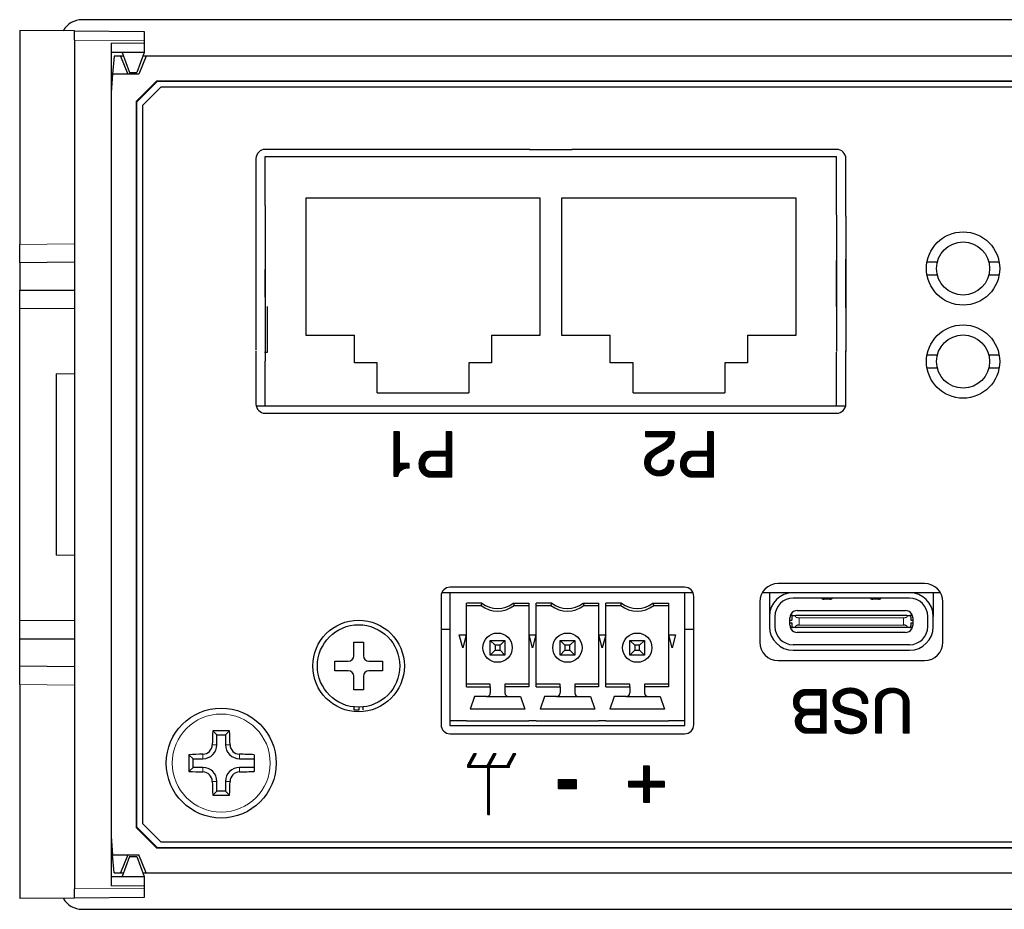
# Model space of a CAD drawing. Units: millimetres. Extents: x 24 to 403, y 18 to 281.
# Drawn here: x 103 to 156, y 220 to 269 of the extents above; entities that cross this region are included whole.
import ezdxf

# ---------------------------------------------------------------- set-up
doc = ezdxf.new("R2010")
doc.units = ezdxf.units.MM
doc.layers.add('DV2_0', color=7, linetype='Continuous')
doc.layers.add('DV2_Default', color=7, linetype='Continuous')
pattern_1 = [(45, (0, 0), (-0.0007071067812, 0.0007071067812), [])]

msp = doc.modelspace()

# ---------------------------------------------------------------- hatches: boundary and pattern name
at = {"layer": 'DV2_Default', "linetype": 'Continuous', "lineweight": 5}
h = msp.add_hatch(dxfattribs=at)
h.set_pattern_fill('LINE', scale=0.000314961, angle=45, style=0)
h.set_pattern_definition(pattern_1)
edge = h.paths.add_edge_path()
edge.add_spline(control_points=[(123.16343, 243.89192), (123.18131, 244.03171), (123.22845, 244.13249), (123.38124, 244.26253), (123.4645, 244.30494), (123.55192, 244.32592), (123.59256, 244.33568), (123.63318, 244.34231), (123.67058, 244.34543), (123.70959, 244.34868), (123.74698, 244.35031), (123.78111, 244.35031)], knot_values=[0, 0, 0, 0, 0.36516699, 0.36516699, 0.73033398, 0.73033398, 0.73033398, 0.8708249, 0.8708249, 0.8708249, 1, 1, 1, 1], degree=3, periodic=0)
edge.add_line((123.78111, 244.35031), (123.78111, 244.62014))
edge.add_line((123.78111, 244.62014), (123.24145, 244.62014))
edge.add_line((123.24145, 244.62014), (123.24145, 246.34153))
edge.add_line((123.24145, 246.34153), (122.94886, 246.34153))
edge.add_line((122.94886, 246.34153), (122.94886, 243.89192))
edge.add_line((122.94886, 243.89192), (123.16343, 243.89192))
h = msp.add_hatch(dxfattribs=at)
h.set_pattern_fill('LINE', scale=0.000314961, angle=45, style=0)
h.set_pattern_definition(pattern_1)
edge = h.paths.add_edge_path()
edge.add_spline(control_points=[(124.3159, 244.51448), (124.3159, 244.31129), (124.37848, 244.1479), (124.50608, 244.02521), (124.63287, 243.9033), (124.78404, 243.84153), (124.95959, 243.84153), (125.34375, 243.84153), (125.7279, 243.84153), (126.11206, 243.84153)], knot_values=[0, 0, 0, 0, 0.24614041, 0.24614041, 0.24614041, 0.47494282, 0.47494282, 0.47494282, 1, 1, 1, 1], degree=3, periodic=0)
edge.add_line((126.11206, 243.84153), (126.11206, 246.34153))
edge.add_line((126.11206, 246.34153), (125.79184, 246.34153))
edge.add_line((125.79184, 246.34153), (125.79184, 245.26546))
edge.add_spline(control_points=[(125.79184, 245.26546), (125.50521, 245.26546), (125.21859, 245.26546), (124.93196, 245.26546), (124.77103, 245.26546), (124.64425, 245.22157), (124.46544, 245.04602), (124.40352, 244.94793), (124.36304, 244.8412), (124.34516, 244.79406), (124.33238, 244.74661), (124.32403, 244.69816), (124.3159, 244.65102), (124.31102, 244.60713), (124.31102, 244.55674), (124.31102, 244.54699), (124.31102, 244.53236), (124.31265, 244.52261), (124.3159, 244.51448)], knot_values=[0, 0, 0, 0, 0.43954482, 0.43954482, 0.43954482, 0.63450254, 0.63450254, 0.82946027, 0.82946027, 0.82946027, 0.90537508, 0.90537508, 0.90537508, 0.96742421, 0.96742421, 0.98552187, 0.98552187, 1, 1, 1, 1], degree=3, periodic=0)
edge = h.paths.add_edge_path()
edge.add_line((125.79184, 244.16175), (125.79184, 244.99563))
edge.add_spline(control_points=[(125.79184, 244.99563), (125.51442, 244.99563), (125.23701, 244.99563), (124.95959, 244.99563), (124.95309, 244.99563), (124.93358, 244.9875), (124.90107, 244.96962), (124.8705, 244.9528), (124.83605, 244.92735), (124.79867, 244.89322), (124.75442, 244.85282), (124.71252, 244.80382), (124.67838, 244.7388), (124.64456, 244.67438), (124.62799, 244.60063), (124.63612, 244.51448), (124.64627, 244.40693), (124.68813, 244.32105), (124.75478, 244.25765), (124.82057, 244.19507), (124.90758, 244.16175), (125.01323, 244.16175), (125.27277, 244.16175), (125.5323, 244.16175), (125.79184, 244.16175)], knot_values=[0, 0, 0, 0, 0.29685411, 0.29685411, 0.29685411, 0.31979364, 0.31979364, 0.31979364, 0.365468, 0.365468, 0.365468, 0.43565102, 0.43565102, 0.43565102, 0.51825571, 0.51825571, 0.51825571, 0.62143877, 0.62143877, 0.62143877, 0.72233403, 0.72233403, 0.72233403, 1, 1, 1, 1], degree=3, periodic=0)
h = msp.add_hatch(dxfattribs=at)
h.set_pattern_fill('LINE', scale=0.000314961, angle=45, style=0)
h.set_pattern_definition(pattern_1)
edge = h.paths.add_edge_path()
edge.add_spline(control_points=[(137.91691, 244.77944), (137.92341, 244.57787), (137.8762, 244.43004), (137.77549, 244.33893), (137.67309, 244.24628), (137.56093, 244.19914), (137.31548, 244.19914), (137.20555, 244.24056), (137.10417, 244.3178), (137.00176, 244.39582), (136.9408, 244.50716), (136.95137, 244.64615), (136.96275, 244.79569), (137.01964, 244.9111), (137.2212, 245.08015), (137.33531, 245.16403), (137.4699, 245.23132), (137.49266, 245.2427), (137.51542, 245.25408), (137.56418, 245.28009), (137.5867, 245.29353), (137.60969, 245.30609), (137.78525, 245.402), (137.94376, 245.52147), (138.08596, 245.66858), (138.22738, 245.81487), (138.28752, 246.03919), (138.26802, 246.34153)], knot_values=[0, 0, 0, 0, 0.12276981, 0.12276981, 0.12276981, 0.21910905, 0.21910905, 0.31169482, 0.31169482, 0.31169482, 0.40902767, 0.40902767, 0.40902767, 0.51465637, 0.51465637, 0.62028508, 0.62028508, 0.62028508, 0.64066315, 0.64066315, 0.66104122, 0.66104122, 0.66104122, 0.81547637, 0.81547637, 0.81547637, 1, 1, 1, 1], degree=3, periodic=0)
edge.add_line((138.26802, 246.34153), (136.68154, 246.34153))
edge.add_line((136.68154, 246.34153), (136.68154, 246.04406))
edge.add_line((136.68154, 246.04406), (137.97055, 246.04406))
edge.add_spline(control_points=[(137.97055, 246.04406), (137.91204, 245.90265), (137.82242, 245.78915), (137.7056, 245.70434), (137.58694, 245.61819), (137.46178, 245.54016), (137.33011, 245.47027)], knot_values=[0, 0, 0, 0, 0.49637384, 0.49637384, 0.49637384, 1, 1, 1, 1], degree=3, periodic=0)
edge.add_spline(control_points=[(137.33011, 245.47027), (137.32523, 245.46864), (137.32036, 245.46539), (137.31548, 245.46214)], knot_values=[0, 0, 0, 0, 1, 1, 1, 1], degree=3, periodic=0)
edge.add_spline(control_points=[(137.31548, 245.46214), (137.30898, 245.45889), (137.30235, 245.45587), (137.29598, 245.45239), (137.13505, 245.36461), (136.98648, 245.26625), (136.85222, 245.15655), (136.71893, 245.04764), (136.63849, 244.887), (136.6279, 244.67378), (136.61652, 244.44458), (136.68306, 244.26913), (136.82296, 244.1455), (136.96275, 244.02196), (137.1197, 243.93936), (137.29272, 243.92605), (137.31386, 243.92443), (137.33336, 243.92118), (137.35287, 243.92118), (137.37075, 243.92118), (137.39025, 243.91955), (137.67146, 243.91955), (137.8714, 243.99595), (138.14448, 244.30479), (138.21925, 244.47384), (138.21925, 244.65752), (138.21925, 244.6624), (138.21925, 244.6689), (138.21925, 244.6754), (138.21925, 244.69328), (138.21763, 244.71116), (138.21763, 244.72742), (138.21763, 244.7453), (138.216, 244.76156), (138.21275, 244.77944)], knot_values=[0, 0, 0, 0, 0.00592682, 0.00592682, 0.00592682, 0.1510664, 0.1510664, 0.1510664, 0.30025134, 0.30025134, 0.30025134, 0.45890594, 0.45890594, 0.45890594, 0.60234533, 0.60234533, 0.60234533, 0.61874933, 0.61874933, 0.61874933, 0.63017721, 0.63017721, 0.79847874, 0.79847874, 0.96678027, 0.96678027, 0.96678027, 0.96836381, 0.96994735, 0.96994735, 0.98578276, 0.98578276, 0.98578276, 1, 1, 1, 1], degree=3, periodic=0)
edge.add_line((138.21275, 244.77944), (137.91691, 244.77944))
h = msp.add_hatch(dxfattribs=at)
h.set_pattern_fill('LINE', scale=0.000314961, angle=45, style=0)
h.set_pattern_definition(pattern_1)
edge = h.paths.add_edge_path()
edge.add_spline(control_points=[(138.58824, 244.51448), (138.58824, 244.31129), (138.65082, 244.1479), (138.77842, 244.02521), (138.90521, 243.9033), (139.05638, 243.84153), (139.23193, 243.84153), (139.61609, 243.84153), (140.00025, 243.84153), (140.3844, 243.84153)], knot_values=[0, 0, 0, 0, 0.24614041, 0.24614041, 0.24614041, 0.47494282, 0.47494282, 0.47494282, 1, 1, 1, 1], degree=3, periodic=0)
edge.add_line((140.3844, 243.84153), (140.3844, 246.34153))
edge.add_line((140.3844, 246.34153), (140.06418, 246.34153))
edge.add_line((140.06418, 246.34153), (140.06418, 245.26546))
edge.add_spline(control_points=[(140.06418, 245.26546), (139.77755, 245.26546), (139.49093, 245.26546), (139.2043, 245.26546), (139.04338, 245.26546), (138.91659, 245.22157), (138.73778, 245.04602), (138.67586, 244.94793), (138.63538, 244.8412), (138.6175, 244.79406), (138.60472, 244.74661), (138.59637, 244.69816), (138.58824, 244.65102), (138.58336, 244.60713), (138.58336, 244.55674), (138.58336, 244.54699), (138.58336, 244.53236), (138.58499, 244.52261), (138.58824, 244.51448)], knot_values=[0, 0, 0, 0, 0.43954482, 0.43954482, 0.43954482, 0.63450254, 0.63450254, 0.82946027, 0.82946027, 0.82946027, 0.90537508, 0.90537508, 0.90537508, 0.96742421, 0.96742421, 0.98552187, 0.98552187, 1, 1, 1, 1], degree=3, periodic=0)
edge = h.paths.add_edge_path()
edge.add_line((140.06418, 244.16175), (140.06418, 244.99563))
edge.add_spline(control_points=[(140.06418, 244.99563), (139.78676, 244.99563), (139.50935, 244.99563), (139.23193, 244.99563), (139.22543, 244.99563), (139.20592, 244.9875), (139.17341, 244.96962), (139.14284, 244.9528), (139.10839, 244.92735), (139.07101, 244.89322), (139.02676, 244.85282), (138.98486, 244.80382), (138.95072, 244.7388), (138.9169, 244.67438), (138.90033, 244.60063), (138.90846, 244.51448), (138.91861, 244.40693), (138.96048, 244.32105), (139.02712, 244.25765), (139.09291, 244.19507), (139.17992, 244.16175), (139.28557, 244.16175), (139.54511, 244.16175), (139.80465, 244.16175), (140.06418, 244.16175)], knot_values=[0, 0, 0, 0, 0.29685411, 0.29685411, 0.29685411, 0.31979364, 0.31979364, 0.31979364, 0.365468, 0.365468, 0.365468, 0.43565102, 0.43565102, 0.43565102, 0.51825571, 0.51825571, 0.51825571, 0.62143877, 0.62143877, 0.62143877, 0.72233403, 0.72233403, 0.72233403, 1, 1, 1, 1], degree=3, periodic=0)
h = msp.add_hatch(dxfattribs=at)
h.set_pattern_fill('LINE', scale=0.000314961, angle=45, style=0)
h.set_pattern_definition(pattern_1)
edge = h.paths.add_edge_path()
edge.add_spline(control_points=[(146.53245, 232.26063), (146.15597, 232.26063), (145.77949, 232.26063), (145.40302, 232.26063), (145.37968, 232.26063), (145.35632, 232.25928), (145.33145, 232.25597), (145.30812, 232.25285), (145.28327, 232.24647), (145.25989, 232.24041), (145.13388, 232.20774), (145.0188, 232.13467), (144.91297, 232.02261), (144.80719, 231.9106), (144.7574, 231.76903), (144.7574, 231.59635), (144.7574, 231.58391), (144.7574, 231.57146), (144.7574, 231.54501), (144.76052, 231.52946), (144.76052, 231.5139), (144.76052, 231.37389), (144.79465, 231.26042), (144.8663, 231.17943), (144.93786, 231.09853), (145.03121, 231.03786), (145.14633, 230.99897)], knot_values=[0, 0, 0, 0, 0.38503027, 0.38503027, 0.38503027, 0.40949397, 0.40949397, 0.40949397, 0.43447508, 0.43447508, 0.43447508, 0.57600021, 0.57600021, 0.57600021, 0.7346739, 0.7346739, 0.7346739, 0.74957848, 0.74957848, 0.76282699, 0.76282699, 0.76282699, 0.88511167, 0.88511167, 0.88511167, 1, 1, 1, 1], degree=3, periodic=0)
edge.add_spline(control_points=[(145.14633, 230.99897), (145.06699, 230.95541), (144.99958, 230.89089), (144.94098, 230.80761), (144.88186, 230.72361), (144.8523, 230.62404), (144.8523, 230.49025), (144.85215, 230.47468), (144.85386, 230.45758), (144.85541, 230.44203), (144.85978, 230.42504), (144.86164, 230.40625), (144.87564, 230.26468), (144.93942, 230.14333), (145.16655, 229.93798), (145.3019, 229.86798), (145.45591, 229.86798), (145.54925, 229.86798), (145.65659, 229.86798), (145.90239, 229.86798), (146.02841, 229.86798), (146.21976, 229.86798), (146.28354, 229.86798), (146.40955, 229.86798), (146.47178, 229.86798), (146.53245, 229.86798)], knot_values=[0, 0, 0, 0, 0.10681218, 0.10681218, 0.10681218, 0.22788263, 0.22788263, 0.24563963, 0.24563963, 0.24563963, 0.26523073, 0.26523073, 0.26523073, 0.42957721, 0.42957721, 0.5939237, 0.5939237, 0.5939237, 0.73268176, 0.73268176, 0.86797087, 0.86797087, 0.93317044, 0.93317044, 1, 1, 1, 1], degree=3, periodic=0)
edge.add_line((146.53245, 229.86798), (146.53245, 232.26063))
edge = h.paths.add_edge_path()
edge.add_line((145.42946, 231.17787), (146.22598, 231.17787))
edge.add_line((146.22598, 231.17787), (146.22598, 231.95261))
edge.add_line((146.22598, 231.95261), (145.40302, 231.95261))
edge.add_spline(control_points=[(145.40302, 231.95261), (145.2879, 231.93394), (145.20233, 231.88727), (145.14633, 231.81259), (145.08976, 231.73717), (145.05921, 231.65858), (145.05765, 231.57302), (145.05762, 231.57146), (145.05765, 231.5699), (145.05765, 231.56524), (145.05765, 231.56368), (145.05765, 231.56057), (145.05765, 231.47656), (145.09188, 231.39567), (145.15411, 231.32099), (145.2171, 231.2454), (145.30812, 231.19809), (145.42946, 231.17787)], knot_values=[0, 0, 0, 0, 0.26013658, 0.26013658, 0.26013658, 0.48547695, 0.48547695, 0.48547695, 0.4926719, 0.4926719, 0.49626937, 0.49626937, 0.49626937, 0.72490509, 0.72490509, 0.72490509, 1, 1, 1, 1], degree=3, periodic=0)
edge = h.paths.add_edge_path()
edge.add_line((146.22598, 230.12311), (146.22598, 230.8714))
edge.add_spline(control_points=[(146.22598, 230.8714), (146.003, 230.8714), (145.78001, 230.8714), (145.55703, 230.8714), (145.55236, 230.8714), (145.54925, 230.8714), (145.54303, 230.87451), (145.53836, 230.87451), (145.53214, 230.87451), (145.52903, 230.87451), (145.51969, 230.87451), (145.51658, 230.87451), (145.41235, 230.87451), (145.33145, 230.83717), (145.27234, 230.7625), (145.21458, 230.68954), (145.18522, 230.60693), (145.18522, 230.51359), (145.18522, 230.50892), (145.18522, 230.50114), (145.18522, 230.49648), (145.18522, 230.49181), (145.18522, 230.40002), (145.23189, 230.31602), (145.30656, 230.23823), (145.38121, 230.16048), (145.49947, 230.12311), (145.66126, 230.12311), (145.8495, 230.12311), (146.03774, 230.12311), (146.22598, 230.12311)], knot_values=[0, 0, 0, 0, 0.26590053, 0.26590053, 0.26590053, 0.27105358, 0.27105358, 0.27620664, 0.27620664, 0.27792433, 0.27792433, 0.27964202, 0.27964202, 0.39300932, 0.39300932, 0.39300932, 0.49929269, 0.49929269, 0.50488655, 0.50488655, 0.5086158, 0.5086158, 0.5086158, 0.62320594, 0.62320594, 0.62320594, 0.77542635, 0.77542635, 0.77542635, 1, 1, 1, 1], degree=3, periodic=0)
h = msp.add_hatch(dxfattribs=at)
h.set_pattern_fill('LINE', scale=0.000314961, angle=45, style=0)
h.set_pattern_definition(pattern_1)
edge = h.paths.add_edge_path()
edge.add_spline(control_points=[(147.27607, 231.69436), (147.29318, 231.81415), (147.35942, 231.90713), (147.47676, 231.97127), (147.59343, 232.03506), (147.721, 232.06773), (147.86412, 232.06773), (147.86879, 232.06773), (147.87657, 232.06773), (147.88125, 232.06796), (147.8859, 232.06773), (148.04147, 232.05995), (148.18438, 232.01142), (148.31528, 231.91838), (148.4444, 231.82659), (148.50818, 231.68347), (148.50818, 231.48901)], knot_values=[0, 0, 0, 0, 0.20531297, 0.20531297, 0.20531297, 0.4317393, 0.4317393, 0.43937165, 0.43937165, 0.45082017, 0.45082017, 0.45082017, 0.71689439, 0.71689439, 0.71689439, 1, 1, 1, 1], degree=3, periodic=0)
edge.add_line((148.50818, 231.48901), (148.81932, 231.48901))
edge.add_spline(control_points=[(148.81932, 231.48901), (148.82554, 231.78148), (148.72909, 231.99616), (148.33083, 232.27308), (148.11148, 232.34153), (147.87035, 232.34153), (147.86801, 232.34153), (147.86568, 232.34159), (147.86257, 232.34153), (147.61988, 232.33686), (147.39692, 232.26913), (147.19673, 232.13307), (146.9976, 231.99772), (146.88407, 231.79759), (146.91671, 231.54035), (146.94315, 231.33188), (147.03183, 231.18565), (147.33363, 231.01763), (147.49643, 230.95294), (147.67433, 230.9134), (147.70233, 230.90718), (147.73001, 230.89947), (147.75834, 230.89318), (147.78634, 230.88696), (147.81425, 230.88031), (147.84079, 230.87451), (147.99014, 230.84184), (148.12215, 230.80085), (148.23594, 230.75472), (148.35106, 230.70805), (148.4164, 230.62715), (148.43351, 230.51203)], knot_values=[0, 0, 0, 0, 0.14874579, 0.14874579, 0.29749158, 0.29749158, 0.29943597, 0.30040816, 0.30040816, 0.30040816, 0.44705787, 0.44705787, 0.44705787, 0.59067605, 0.59067605, 0.59067605, 0.70070029, 0.70070029, 0.81072452, 0.81072452, 0.81072452, 0.82862715, 0.82862715, 0.82862715, 0.8461421, 0.8461421, 0.8461421, 0.93179001, 0.93179001, 0.93179001, 1, 1, 1, 1], degree=3, periodic=0)
edge.add_spline(control_points=[(148.43351, 230.51203), (148.42729, 230.37046), (148.36972, 230.26623), (148.14882, 230.13244), (148.02747, 230.09977), (147.89368, 230.09977), (147.89057, 230.09977), (147.88435, 230.09977), (147.87968, 230.09967), (147.87657, 230.09977), (147.73811, 230.10444), (147.61249, 230.13997), (147.49854, 230.21334), (147.38497, 230.28646), (147.32741, 230.38913), (147.32741, 230.52759), (147.32741, 230.52915), (147.32741, 230.53537), (147.32741, 230.53848), (147.32741, 230.5447), (147.32741, 230.54937), (147.32741, 230.55248), (147.32741, 230.55559), (147.32741, 230.56026)], knot_values=[0, 0, 0, 0, 0.24205012, 0.24205012, 0.48410024, 0.48410024, 0.48694788, 0.48694788, 0.48979553, 0.48979553, 0.48979553, 0.74232563, 0.74232563, 0.74232563, 0.97830111, 0.97830111, 0.98372583, 0.98372583, 0.98915055, 0.98915055, 0.99457528, 0.99457528, 1, 1, 1, 1], degree=3, periodic=0)
edge.add_line((147.32741, 230.56026), (147.02094, 230.56026))
edge.add_spline(control_points=[(147.02094, 230.56026), (147.00849, 230.33002), (147.08317, 230.15267), (147.40675, 229.90376), (147.62299, 229.84153), (148.16126, 229.84153), (148.36584, 229.9031), (148.50818, 230.0251), (148.64975, 230.14645), (148.72713, 230.29116), (148.73998, 230.45914), (148.7602, 230.72361), (148.68953, 230.89823), (148.53307, 230.98808), (148.37595, 231.07831), (148.19696, 231.13193), (148.00569, 231.18409), (147.98858, 231.18876), (147.97147, 231.19343), (147.93724, 231.19965), (147.91869, 231.20336), (147.89835, 231.20743), (147.735, 231.2401), (147.58951, 231.28178), (147.46276, 231.33655), (147.33674, 231.391), (147.27296, 231.49368), (147.27296, 231.65391), (147.27296, 231.66325), (147.27296, 231.6788), (147.27296, 231.68658), (147.27607, 231.69436)], knot_values=[0, 0, 0, 0, 0.14040576, 0.14040576, 0.28081151, 0.28081151, 0.42121727, 0.42121727, 0.42121727, 0.53072843, 0.53072843, 0.53072843, 0.66099846, 0.66099846, 0.66099846, 0.78316987, 0.78316987, 0.78316987, 0.79506818, 0.79506818, 0.8069665, 0.8069665, 0.8069665, 0.9055249, 0.9055249, 0.9055249, 0.99125231, 0.99125231, 0.99562615, 0.99562615, 1, 1, 1, 1], degree=3, periodic=0)
h = msp.add_hatch(dxfattribs=at)
h.set_pattern_fill('LINE', scale=0.000314961, angle=45, style=0)
h.set_pattern_definition(pattern_1)
edge = h.paths.add_edge_path()
edge.add_spline(control_points=[(149.56139, 229.86798), (149.56139, 230.43321), (149.56139, 230.99845), (149.56139, 231.56368), (149.56139, 231.73792), (149.62413, 231.86786), (149.74807, 231.95572), (149.87097, 232.04284), (150.00787, 232.0864), (150.3019, 232.0864), (150.43495, 232.0418), (150.55859, 231.95416), (150.68149, 231.86704), (150.74371, 231.73636), (150.74371, 231.56368), (150.74371, 230.99845), (150.74371, 230.43321), (150.74371, 229.86798)], knot_values=[0, 0, 0, 0, 0.3285354, 0.3285354, 0.3285354, 0.41629334, 0.41629334, 0.41629334, 0.50066496, 0.50066496, 0.58414846, 0.58414846, 0.58414846, 0.67143306, 0.67143306, 0.67143306, 1, 1, 1, 1], degree=3, periodic=0)
edge.add_line((150.74371, 229.86798), (151.07508, 229.86798))
edge.add_line((151.07508, 229.86798), (151.07508, 231.56368))
edge.add_spline(control_points=[(151.07508, 231.56368), (151.05174, 231.83282), (150.94751, 232.02728), (150.57725, 232.27308), (150.37657, 232.33531), (150.15722, 232.33531), (150.15411, 232.33531), (150.14788, 232.33531), (150.14321, 232.3354), (150.13855, 232.33531), (149.91142, 232.33064), (149.70067, 232.26323), (149.5116, 232.12995), (149.32181, 231.99616), (149.22536, 231.80793), (149.22536, 231.56368), (149.22536, 230.99845), (149.22536, 230.43321), (149.22536, 229.86798)], knot_values=[0, 0, 0, 0, 0.15313143, 0.15313143, 0.30626287, 0.30626287, 0.30735666, 0.30735666, 0.30845046, 0.30845046, 0.30845046, 0.46145582, 0.46145582, 0.46145582, 0.61264819, 0.61264819, 0.61264819, 1, 1, 1, 1], degree=3, periodic=0)
edge.add_line((149.22536, 229.86798), (149.56139, 229.86798))
h = msp.add_hatch(dxfattribs=at)
h.set_pattern_fill('LINE', scale=0.000314961, angle=45, style=0)
h.set_pattern_definition(pattern_1)
h.paths.add_polyline_path([(128.17355, 228.11153), (128.52755, 228.77153), (128.39138, 228.77153), (128.03738, 228.11153), (127.09563, 228.11153), (127.44963, 228.77153), (127.31346, 228.77153), (126.95946, 228.11153), (126.95946, 227.99153), (128.04546, 227.99153), (128.04546, 225.41153), (128.16546, 225.41153), (128.16546, 227.99153), (129.25146, 227.99153), (129.25146, 228.11153), (129.60546, 228.77153), (129.46929, 228.77153), (129.11529, 228.11153)])
h = msp.add_hatch(dxfattribs=at)
h.set_pattern_fill('LINE', scale=0.000314961, angle=45, style=0)
h.set_pattern_definition(pattern_1)
h.paths.add_polyline_path([(135.74496, 226.92766), (136.5619, 226.92766), (136.5619, 226.09153), (136.89124, 226.09153), (136.89124, 226.92766), (137.70659, 226.92766), (137.70659, 227.2522), (136.89124, 227.2522), (136.89124, 228.09153), (136.5619, 228.09153), (136.5619, 227.2522), (135.74496, 227.2522)])
h = msp.add_hatch(dxfattribs=at)
h.set_pattern_fill('LINE', scale=0.000314961, angle=45, style=0)
h.set_pattern_definition(pattern_1)
h.paths.add_polyline_path([(131.91546, 226.84153), (132.91546, 226.84153), (132.91546, 227.34153), (131.91546, 227.34153)])

# ---------------------------------------------------------------- linework, layer by layer
at = {"layer": 'DV2_0', "color": 7, "linetype": 'Continuous', "lineweight": 25}
for p, q in [((200.10011, 268.82453), (105.93082, 268.82453)), ((102.51546, 268.24153), (102.51546, 256.55856)), ((105.51546, 268.21535), (102.51546, 268.24153)), ((105.51546, 268.21535), (109.31546, 268.18219)), ((105.51546, 267.71537), (105.51546, 268.21535)), ((105.51546, 267.71537), (105.51546, 221.36769)), ((109.31546, 268.18219), (109.31546, 267.68221)), ((109.31546, 267.68221), (109.31546, 267.54153)), ((107.51546, 267.54153), (107.51546, 264.84153)), ((109.31546, 267.54153), (109.31546, 267.04153)), ((109.31546, 267.04153), (107.51546, 267.04153)), ((107.66546, 266.84153), (107.59046, 265.84153)), ((108.01546, 266.84153), (107.66546, 266.84153)), ((108.18819, 266.84153), (108.01546, 266.84153)), ((108.01546, 266.84153), (108.41546, 265.84153)), ((108.11546, 267.04153), (108.51546, 265.94153)), ((109.31546, 267.04153), (108.91546, 265.94153)), ((109.41546, 266.84153), (109.01546, 265.84153)), ((109.41546, 266.84153), (109.24273, 266.84153)), ((196.61546, 266.84153), (109.41546, 266.84153)), ((107.59046, 265.84153), (107.51546, 264.84153)), ((109.01546, 265.84153), (107.59046, 265.84153)), ((108.51546, 265.94153), (108.91546, 265.94153)), ((108.88404, 264.37278), (109.98421, 265.47295)), ((110.01563, 265.44153), (108.91546, 264.34136)), ((110.21546, 265.14153), (109.21546, 264.14153)), ((196.04671, 265.47295), (109.98421, 265.47295)), ((109.98421, 265.47295), (110.01563, 265.44153)), ((196.01529, 265.44153), (110.01563, 265.44153)), ((195.81546, 265.14153), (110.21546, 265.14153)), ((107.51546, 264.84153), (107.51546, 224.24153)), ((108.88404, 224.71028), (108.88404, 264.37278)), ((108.91546, 264.34136), (108.88404, 264.37278)), ((108.91546, 224.7417), (108.91546, 264.34136)), ((109.21546, 264.14153), (109.21546, 224.94153)), ((115.41546, 261.24153), (115.41546, 258.10332)), ((130.37228, 261.74153), (115.91546, 261.74153)), ((115.92486, 261.35073), (129.76303, 261.35073)), ((115.92486, 258.68368), (115.92486, 261.35073)), ((129.76303, 261.35073), (130.28929, 261.35073)), ((147.11546, 261.74153), (132.65865, 261.74153)), ((132.74163, 261.35073), (133.26789, 261.35073)), ((133.26789, 261.35073), (147.10606, 261.35073)), ((147.10606, 258.68368), (147.10606, 261.35073)), ((147.61546, 258.10332), (147.61546, 261.24153)), ((118.12966, 259.09013), (118.12966, 251.59713)), ((130.93126, 259.09013), (118.12966, 259.09013)), ((130.93126, 251.59713), (130.93126, 259.09013)), ((132.09966, 259.09013), (132.09966, 251.59713)), ((144.90126, 259.09013), (132.09966, 259.09013)), ((144.90126, 251.59713), (144.90126, 259.09013)), ((115.92486, 258.68368), (115.92486, 258.16714)), ((147.10606, 258.16714), (147.10606, 258.68368)), ((102.51546, 255.55898), (102.51546, 256.55856)), ((105.51546, 255.58516), (102.51546, 255.55898)), ((102.51546, 255.55898), (102.51546, 254.05898)), ((115.41546, 255.74653), (115.41546, 253.09952)), ((115.92486, 255.68653), (115.92486, 255.17858)), ((147.10606, 255.17858), (147.10606, 255.68653)), ((147.61546, 253.09952), (147.61546, 255.74653)), ((152.60834, 255.59153), (152.04633, 255.59153)), ((155.9846, 255.59153), (155.42259, 255.59153)), ((115.92486, 253.67988), (115.92486, 255.17858)), ((147.10606, 253.67988), (147.10606, 255.17858)), ((152.04633, 254.89153), (152.60834, 254.89153)), ((155.42259, 254.89153), (155.9846, 254.89153)), ((102.51546, 254.05898), (105.51546, 254.05898)), ((102.51546, 253.05898), (102.51546, 254.05898)), ((115.92486, 253.67988), (115.92486, 253.16334)), ((116.04765, 250.68273), (116.04765, 253.17189)), ((147.10606, 253.16334), (147.10606, 253.67988)), ((102.51546, 236.02408), (102.51546, 253.05898)), ((118.12966, 251.59713), (120.78396, 251.59713)), ((120.78396, 250.09853), (120.78396, 251.59713)), ((128.27696, 251.59713), (130.93126, 251.59713)), ((128.27696, 251.59713), (128.27696, 250.09853)), ((132.09966, 251.59713), (134.75396, 251.59713)), ((134.75396, 250.09853), (134.75396, 251.59713)), ((142.24696, 251.59713), (144.90126, 251.59713)), ((142.24696, 251.59713), (142.24696, 250.09853)), ((115.41546, 250.74273), (115.41546, 247.84153)), ((115.87703, 250.68273), (116.04713, 250.68273)), ((115.92486, 250.68273), (115.92486, 250.17478)), ((147.10606, 250.17478), (147.10606, 250.68273)), ((147.61546, 247.84153), (147.61546, 250.74273)), ((152.60834, 250.51153), (152.04633, 250.51153)), ((155.9846, 250.51153), (155.42259, 250.51153)), ((115.92486, 247.74153), (115.92486, 250.17478)), ((122.02856, 250.09853), (120.78396, 250.09853)), ((122.02856, 248.44753), (122.02856, 250.09853)), ((128.27696, 250.09853), (127.03236, 250.09853)), ((127.03236, 250.09853), (127.03236, 248.44753)), ((135.99856, 250.09853), (134.75396, 250.09853)), ((135.99856, 248.44753), (135.99856, 250.09853)), ((142.24696, 250.09853), (141.00236, 250.09853)), ((141.00236, 250.09853), (141.00236, 248.44753)), ((147.10606, 247.74153), (147.10606, 250.17478)), ((104.51546, 249.48916), (105.51546, 249.50662)), ((104.51546, 249.48916), (104.51546, 239.59389)), ((152.04633, 249.81153), (152.60834, 249.81153)), ((155.42259, 249.81153), (155.9846, 249.81153)), ((122.02856, 248.44753), (127.03236, 248.44753)), ((135.99856, 248.44753), (141.00236, 248.44753)), ((115.42556, 247.74153), (115.92486, 247.74153)), ((115.91546, 247.34153), (147.11546, 247.34153)), ((115.92486, 247.74153), (147.10606, 247.74153)), ((147.10606, 247.74153), (147.60536, 247.74153)), ((105.51546, 239.57644), (104.51546, 239.59389)), ((138.81546, 237.84153), (126.01546, 237.84153)), ((151.91546, 238.04153), (143.91546, 238.04153)), ((125.51546, 237.34153), (125.51546, 230.34153)), ((126.00546, 237.54153), (125.5572, 237.54153)), ((126.00546, 237.54153), (126.00546, 230.54153)), ((138.82546, 237.54153), (126.00546, 237.54153)), ((139.27372, 237.54153), (138.82546, 237.54153)), ((138.82546, 230.54153), (138.82546, 237.54153)), ((139.31546, 230.34153), (139.31546, 237.34153)), ((142.91546, 237.04153), (142.91546, 234.84153)), ((144.73546, 237.54153), (143.04944, 237.54153)), ((143.44546, 237.54153), (143.44546, 236.25153)), ((151.09546, 237.54153), (144.73546, 237.54153)), ((151.09546, 237.24153), (144.73546, 237.24153)), ((146.37206, 237.19153), (146.43546, 237.19153)), ((146.73546, 237.19153), (146.43546, 237.19153)), ((146.73546, 237.19153), (146.79886, 237.19153)), ((149.03206, 237.19153), (149.09546, 237.19153)), ((149.39546, 237.19153), (149.09546, 237.19153)), ((149.39546, 237.19153), (149.45886, 237.19153)), ((152.78149, 237.54153), (151.09546, 237.54153)), ((152.38546, 237.54153), (152.38546, 236.25153)), ((152.91546, 234.84153), (152.91546, 237.04153)), ((126.90046, 232.40755), (126.90046, 236.9755)), ((127.75129, 236.9755), (126.90046, 236.9755)), ((126.90046, 236.84153), (127.70546, 236.84153)), ((129.45964, 236.9755), (130.31046, 236.9755)), ((129.50546, 236.84153), (130.31046, 236.84153)), ((130.31046, 236.9755), (130.31046, 232.40755)), ((130.71046, 232.40755), (130.71046, 236.9755)), ((131.56129, 236.9755), (130.71046, 236.9755)), ((130.71046, 236.84153), (131.51546, 236.84153)), ((133.26964, 236.9755), (134.12046, 236.9755)), ((133.31546, 236.84153), (134.12046, 236.84153)), ((134.12046, 236.9755), (134.12046, 232.40755)), ((134.52046, 232.40755), (134.52046, 236.9755)), ((135.37129, 236.9755), (134.52046, 236.9755)), ((134.52046, 236.84153), (135.32546, 236.84153)), ((137.07964, 236.9755), (137.93046, 236.9755)), ((137.12546, 236.84153), (137.93046, 236.84153)), ((137.93046, 236.9755), (137.93046, 232.40755)), ((144.96546, 236.57153), (150.86546, 236.57153)), ((102.51546, 235.02408), (102.51546, 236.02408)), ((143.44546, 236.25153), (143.44546, 235.69153)), ((143.74546, 236.25153), (143.74546, 235.69153)), ((144.56546, 236.04653), (144.56546, 236.17153)), ((144.56546, 236.04653), (144.57355, 236.04653)), ((144.56546, 235.89653), (144.56546, 236.04653)), ((144.57355, 236.04653), (144.6695, 236.04653)), ((144.71546, 236.30153), (144.62473, 236.30153)), ((144.66546, 236.25153), (144.66546, 236.20153)), ((144.66546, 236.20153), (144.66546, 236.04653)), ((144.71546, 236.30153), (144.87945, 236.30153)), ((144.90307, 236.30153), (144.87945, 236.30153)), ((150.92786, 236.30153), (144.90307, 236.30153)), ((150.95147, 236.30153), (150.92783, 236.30153)), ((150.95147, 236.30153), (151.11546, 236.30153)), ((151.2062, 236.30153), (151.11546, 236.30153)), ((151.16142, 236.04653), (151.25738, 236.04653)), ((151.16546, 236.20153), (151.16546, 236.25153)), ((151.16546, 236.20153), (151.16546, 236.04653)), ((151.25738, 236.04653), (151.26546, 236.04653)), ((151.26546, 236.17153), (151.26546, 236.04653)), ((151.26546, 236.04653), (151.26546, 235.89653)), ((152.08546, 235.69153), (152.08546, 236.25153)), ((152.38546, 235.69153), (152.38546, 236.25153)), ((126.00546, 235.54153), (125.51546, 235.54153)), ((139.31546, 235.54153), (138.82546, 235.54153)), ((144.56546, 235.77153), (144.56546, 235.89653)), ((144.56546, 235.89653), (144.57355, 235.89653)), ((144.57355, 235.89653), (144.6695, 235.89653)), ((144.71546, 235.64153), (144.62473, 235.64153)), ((144.66546, 235.89653), (144.66546, 235.74153)), ((144.66546, 235.74153), (144.66546, 235.69153)), ((144.87945, 235.64153), (144.71546, 235.64153)), ((144.90309, 235.64153), (144.87945, 235.64153)), ((150.92785, 235.64153), (144.90307, 235.64153)), ((150.95147, 235.64153), (150.92785, 235.64153)), ((151.11546, 235.64153), (150.95147, 235.64153)), ((151.2062, 235.64153), (151.11546, 235.64153)), ((151.16142, 235.89653), (151.25738, 235.89653)), ((151.16546, 235.89653), (151.16546, 235.74153)), ((151.16546, 235.69153), (151.16546, 235.74153)), ((151.25738, 235.89653), (151.26546, 235.89653)), ((151.26546, 235.89653), (151.26546, 235.77153)), ((102.51546, 233.52408), (102.51546, 235.02408)), ((102.51546, 235.02408), (105.51546, 235.02408)), ((126.70046, 234.54153), (126.5129, 235.24153)), ((126.5129, 235.24153), (126.88803, 235.24153)), ((126.88803, 235.24153), (126.70046, 234.54153)), ((128.20546, 234.94153), (129.00546, 234.94153)), ((128.47341, 234.67358), (128.20546, 234.94153)), ((128.20546, 234.14153), (128.20546, 234.94153)), ((128.73751, 234.67358), (129.00546, 234.94153)), ((129.00546, 234.94153), (129.00546, 234.14153)), ((130.51046, 234.54153), (130.3229, 235.24153)), ((130.3229, 235.24153), (130.69803, 235.24153)), ((130.69803, 235.24153), (130.51046, 234.54153)), ((132.01546, 234.94153), (132.81546, 234.94153)), ((132.28341, 234.67358), (132.01546, 234.94153)), ((132.01546, 234.14153), (132.01546, 234.94153)), ((132.54751, 234.67358), (132.81546, 234.94153)), ((132.81546, 234.94153), (132.81546, 234.14153)), ((134.32046, 234.54153), (134.1329, 235.24153)), ((134.1329, 235.24153), (134.50803, 235.24153)), ((134.50803, 235.24153), (134.32046, 234.54153)), ((135.82546, 234.94153), (136.62546, 234.94153)), ((136.09341, 234.67358), (135.82546, 234.94153)), ((135.82546, 234.14153), (135.82546, 234.94153)), ((136.35751, 234.67358), (136.62546, 234.94153)), ((136.62546, 234.94153), (136.62546, 234.14153)), ((138.13046, 234.54153), (137.9429, 235.24153)), ((137.9429, 235.24153), (138.31803, 235.24153)), ((138.31803, 235.24153), (138.13046, 234.54153)), ((150.86546, 235.37153), (144.96546, 235.37153)), ((120.75546, 234.10153), (120.75546, 234.84153)), ((120.75546, 234.84153), (121.27546, 234.84153)), ((121.27546, 234.84153), (121.27546, 234.10153)), ((128.20546, 234.14153), (128.47341, 234.40948)), ((128.73751, 234.67358), (128.47341, 234.67358)), ((128.47341, 234.67358), (128.47341, 234.40948)), ((128.47341, 234.40948), (128.73751, 234.40948)), ((128.73751, 234.40948), (128.73751, 234.67358)), ((129.00546, 234.14153), (128.73751, 234.40948)), ((132.01546, 234.14153), (132.28341, 234.40948)), ((132.54751, 234.67358), (132.28341, 234.67358)), ((132.28341, 234.67358), (132.28341, 234.40948)), ((132.28341, 234.40948), (132.54751, 234.40948)), ((132.54751, 234.40948), (132.54751, 234.67358)), ((132.81546, 234.14153), (132.54751, 234.40948)), ((135.82546, 234.14153), (136.09341, 234.40948)), ((136.35751, 234.67358), (136.09341, 234.67358)), ((136.09341, 234.67358), (136.09341, 234.40948)), ((136.09341, 234.40948), (136.35751, 234.40948)), ((136.35751, 234.40948), (136.35751, 234.67358)), ((136.62546, 234.14153), (136.35751, 234.40948)), ((151.09546, 234.70153), (144.73546, 234.70153)), ((144.73546, 234.40153), (151.09546, 234.40153)), ((129.00546, 234.14153), (128.20546, 234.14153)), ((132.81546, 234.14153), (132.01546, 234.14153)), ((136.62546, 234.14153), (135.82546, 234.14153)), ((143.91546, 233.84153), (151.91546, 233.84153)), ((105.51546, 233.49789), (102.51546, 233.52408)), ((102.51546, 232.52449), (102.51546, 233.52408)), ((119.71546, 233.28153), (119.71546, 233.80153)), ((119.71546, 233.80153), (120.45546, 233.80153)), ((120.45546, 233.28153), (119.71546, 233.28153)), ((121.57546, 233.80153), (122.31546, 233.80153)), ((122.31546, 233.28153), (121.57546, 233.28153)), ((122.31546, 233.80153), (122.31546, 233.28153)), ((120.75546, 232.24153), (120.75546, 232.98153)), ((121.27546, 232.98153), (121.27546, 232.24153)), ((102.51546, 232.52449), (102.51546, 220.84153)), ((121.27546, 232.24153), (120.75546, 232.24153)), ((128.20546, 232.54153), (126.90046, 232.54153)), ((126.90046, 232.40755), (128.20546, 232.40755)), ((128.20546, 232.40755), (128.20546, 232.54153)), ((128.20546, 232.40755), (128.20546, 232.07153)), ((130.31046, 232.54153), (129.00546, 232.54153)), ((129.00546, 232.54153), (129.00546, 232.40755)), ((130.31046, 232.40755), (129.00546, 232.40755)), ((129.00546, 232.40755), (129.00546, 232.07153)), ((132.01546, 232.54153), (130.71046, 232.54153)), ((130.71046, 232.40755), (132.01546, 232.40755)), ((132.01546, 232.40755), (132.01546, 232.54153)), ((132.01546, 232.40755), (132.01546, 232.07153)), ((134.12046, 232.54153), (132.81546, 232.54153)), ((132.81546, 232.54153), (132.81546, 232.40755)), ((134.12046, 232.40755), (132.81546, 232.40755)), ((132.81546, 232.40755), (132.81546, 232.07153)), ((135.82546, 232.54153), (134.52046, 232.54153)), ((134.52046, 232.40755), (135.82546, 232.40755)), ((135.82546, 232.40755), (135.82546, 232.54153)), ((135.82546, 232.40755), (135.82546, 232.07153)), ((137.93046, 232.54153), (136.62546, 232.54153)), ((136.62546, 232.54153), (136.62546, 232.40755)), ((137.93046, 232.40755), (136.62546, 232.40755)), ((136.62546, 232.40755), (136.62546, 232.07153)), ((127.35046, 231.87153), (127.11546, 231.19153)), ((128.00546, 231.87153), (127.35046, 231.87153)), ((128.00546, 231.87153), (129.20546, 231.87153)), ((129.20546, 231.87153), (129.86046, 231.87153)), ((129.86046, 231.87153), (130.09546, 231.19153)), ((131.16046, 231.87153), (130.92546, 231.19153)), ((131.81546, 231.87153), (131.16046, 231.87153)), ((131.81546, 231.87153), (133.01546, 231.87153)), ((133.01546, 231.87153), (133.67046, 231.87153)), ((133.67046, 231.87153), (133.90546, 231.19153)), ((134.97046, 231.87153), (134.73546, 231.19153)), ((135.62546, 231.87153), (134.97046, 231.87153)), ((135.62546, 231.87153), (136.82546, 231.87153)), ((136.82546, 231.87153), (137.48046, 231.87153)), ((137.48046, 231.87153), (137.71546, 231.19153)), ((120.76546, 231.15459), (120.76546, 231.30546)), ((121.05414, 231.14184), (121.05414, 231.29186)), ((121.26546, 231.15459), (121.26546, 231.30546)), ((130.09546, 231.19153), (127.11546, 231.19153)), ((133.90546, 231.19153), (130.92546, 231.19153)), ((137.71546, 231.19153), (134.73546, 231.19153)), ((126.90046, 230.54153), (126.00546, 230.54153)), ((126.00546, 230.54153), (126.00546, 230.29153)), ((126.00546, 230.29153), (138.82546, 230.29153)), ((126.90046, 230.54153), (130.31046, 230.54153)), ((130.71046, 230.54153), (130.31046, 230.54153)), ((130.71046, 230.54153), (134.12046, 230.54153)), ((134.52046, 230.54153), (134.12046, 230.54153)), ((134.52046, 230.54153), (137.93046, 230.54153)), ((138.82546, 230.54153), (137.93046, 230.54153)), ((138.82546, 230.29153), (138.82546, 230.54153)), ((113.27995, 229.77704), (113.05774, 229.99925)), ((113.27995, 229.77704), (113.75097, 229.77704)), ((113.27995, 229.24153), (113.27995, 229.77704)), ((113.75097, 229.77704), (113.97319, 229.99925)), ((113.75097, 229.77704), (113.75097, 229.24153)), ((126.01546, 229.84153), (138.81546, 229.84153)), ((111.97995, 228.47704), (111.75774, 228.69925)), ((111.97995, 228.00602), (111.97995, 228.47704)), ((111.97995, 228.47704), (112.51546, 228.47704)), ((114.51546, 228.47704), (115.31546, 228.47704)), ((115.31546, 228.69731), (115.31546, 227.78574)), ((111.97995, 228.00602), (111.75774, 227.7838)), ((112.51546, 228.00602), (111.97995, 228.00602)), ((115.31546, 228.00602), (114.51546, 228.00602)), ((113.27995, 226.70602), (113.27995, 227.24153)), ((113.75097, 227.24153), (113.75097, 226.70602)), ((113.27995, 226.70602), (113.05774, 226.4838)), ((113.75097, 226.70602), (113.27995, 226.70602)), ((113.75097, 226.70602), (113.97319, 226.4838)), ((108.88404, 224.71028), (108.91546, 224.7417)), ((109.98421, 223.61011), (108.88404, 224.71028)), ((108.91546, 224.7417), (110.01563, 223.64153)), ((109.21546, 224.94153), (110.21546, 223.94153)), ((107.51546, 224.24153), (107.59046, 223.24153)), ((107.51546, 224.24153), (107.51546, 221.54153)), ((110.01563, 223.64153), (109.98421, 223.61011)), ((109.98421, 223.61011), (196.04671, 223.61011)), ((110.01563, 223.64153), (196.01529, 223.64153)), ((110.21546, 223.94153), (195.81546, 223.94153)), ((107.59046, 223.24153), (109.01546, 223.24153)), ((107.66546, 222.24153), (107.59046, 223.24153)), ((108.41546, 223.24153), (108.01546, 222.24153)), ((108.51546, 223.14153), (108.11546, 222.04153)), ((108.51546, 223.14153), (108.91546, 223.14153)), ((108.91546, 223.14153), (109.31546, 222.04153)), ((109.41546, 222.24153), (109.01546, 223.24153)), ((107.51546, 222.04153), (109.31546, 222.04153)), ((107.66546, 222.24153), (108.01546, 222.24153)), ((108.01546, 222.24153), (108.18819, 222.24153)), ((109.24273, 222.24153), (109.41546, 222.24153)), ((109.31546, 222.04153), (109.31546, 221.54153)), ((109.41546, 222.24153), (196.61546, 222.24153)), ((109.31546, 221.54153), (109.31546, 221.40085)), ((105.51546, 220.86771), (105.51546, 221.36769)), ((109.31546, 221.40085), (109.31546, 220.90087)), ((105.51546, 220.86771), (102.51546, 220.84153)), ((109.31546, 220.90087), (105.51546, 220.86771)), ((105.93082, 220.25853), (200.10011, 220.25853))]:
    msp.add_line(p, q, dxfattribs=at)
at = {"layer": 'DV2_0', "color": 7, "linetype": 'Continuous', "lineweight": 13}
for p, q in [((109.31546, 267.68221), (105.51546, 267.71537)), ((107.51546, 267.54153), (109.31546, 267.54153)), ((102.51546, 256.55856), (105.51546, 256.58474)), ((105.51546, 253.05898), (102.51546, 253.05898)), ((102.51546, 236.02408), (105.51546, 236.02408)), ((150.76764, 236.17477), (145.06328, 236.17477)), ((145.06328, 235.76829), (145.06328, 236.17477)), ((150.76764, 236.17477), (150.76764, 235.76829)), ((150.76764, 235.76829), (145.06328, 235.76829)), ((105.51546, 232.49831), (102.51546, 232.52449)), ((113.03111, 229.24153), (113.27995, 229.24153)), ((113.75097, 229.24153), (113.99981, 229.24153)), ((112.51546, 228.47704), (112.51546, 228.72588)), ((114.51546, 228.72588), (114.51546, 228.47704)), ((112.51546, 227.75718), (112.51546, 228.00602)), ((114.51546, 228.00602), (114.51546, 227.75718)), ((113.27995, 227.24153), (113.03111, 227.24153)), ((113.99981, 227.24153), (113.75097, 227.24153)), ((109.31546, 221.54153), (107.51546, 221.54153)), ((105.51546, 221.36769), (109.31546, 221.40085))]:
    msp.add_line(p, q, dxfattribs=at)
at = {"layer": 'DV2_0', "color": 7, "linetype": 'Continuous', "lineweight": 25}
for centre, radius in [((154.01546, 255.24153), 2), ((154.01546, 255.24153), 1.45), ((154.01546, 250.16153), 2), ((154.01546, 250.16153), 1.45), ((121.01546, 233.54153), 2.5), ((121.01546, 233.54153), 2.25), ((128.60546, 234.54153), 0.8), ((132.41546, 234.54153), 0.8), ((136.22546, 234.54153), 0.8), ((113.51546, 228.24153), 3)]:
    msp.add_circle(centre, radius, dxfattribs=at)
at = {"layer": 'DV2_0', "color": 7, "linetype": 'Continuous', "lineweight": 13}
msp.add_circle((113.51546, 228.24153), 2.67588, dxfattribs=at)
at = {"layer": 'DV2_0', "color": 7, "linetype": 'Continuous', "lineweight": 25}
for centre, radius, start, end in [((115.91546, 261.24153), 0.5, 90, 180), ((147.11546, 261.24153), 0.5, 0, 90), ((115.91546, 247.84153), 0.5, 180, 270), ((147.11546, 247.84153), 0.5, 270, 0), ((126.01546, 237.34153), 0.5, 90, 180), ((138.81546, 237.34153), 0.5, 0, 90), ((143.91546, 237.04153), 1, 90, 180), ((151.91546, 237.04153), 1, 0, 90), ((144.73546, 236.25153), 1.29, 90, 180), ((144.73546, 236.25153), 0.99, 90, 180), ((146.37206, 237.29153), 0.1, 210, 270), ((146.79886, 237.29153), 0.1, 270, 330), ((149.03206, 237.29153), 0.1, 210, 270), ((149.45886, 237.29153), 0.1, 270, 330), ((151.09546, 236.25153), 1.29, 0, 90), ((151.09546, 236.25153), 0.99, 0, 90), ((128.60546, 238.04153), 1.5, 233.130102, 306.869898), ((128.60546, 238.04153), 1.36603, 231.295817, 308.704183), ((132.41546, 238.04153), 1.5, 233.130102, 306.869898), ((132.41546, 238.04153), 1.36603, 231.295817, 308.704183), ((136.22546, 238.04153), 1.5, 233.130102, 306.869898), ((136.22546, 238.04153), 1.36603, 231.295817, 308.704183), ((144.96546, 236.17154), 0.39999, 89.999475, 149.833329), ((150.86547, 236.17154), 0.39999, 30.166663, 90.000526), ((144.96546, 236.17153), 0.4, 166.78702, 180), ((144.96546, 236.17153), 0.4, 149.831759, 166.787019), ((144.62473, 236.25153), 0.05, 90, 166.78702), ((145.0599, 236.66418), 0.48942, 250.96175, 270.39622), ((150.77103, 236.66418), 0.48942, 269.60378, 289.03825), ((150.92877, 236.25845), 0.04262, 38.05404, 91.228855), ((151.2062, 236.25153), 0.05, 13.21298, 90), ((150.86546, 236.17153), 0.4, 13.212981, 30.168239), ((150.86546, 236.17153), 0.4, 0, 13.21298), ((144.73546, 235.69153), 1.29, 180, 270), ((144.73546, 235.69153), 0.99, 180, 270), ((144.96546, 235.77153), 0.4, 180, 193.21298), ((144.96546, 235.77153), 0.4, 193.212981, 210.168238), ((144.62473, 235.69153), 0.05, 193.21298, 270), ((144.96546, 235.77151), 0.39999, 210.166663, 270.000526), ((144.90215, 235.68461), 0.04262, 218.053414, 271.230859), ((145.0599, 235.27888), 0.48942, 89.60378, 109.03825), ((150.77103, 235.27888), 0.48942, 70.96175, 90.39622), ((150.86547, 235.77151), 0.39999, 269.999475, 329.833329), ((151.09546, 235.69153), 0.99, 270, 0), ((151.09546, 235.69153), 1.29, 270, 360), ((151.2062, 235.69153), 0.05, 270, 346.78702), ((150.86546, 235.77153), 0.4, 329.831759, 346.787019), ((150.86546, 235.77153), 0.4, 346.78702, 0), ((143.91546, 234.84153), 1, 180, 270), ((151.91546, 234.84153), 1, 270, 0), ((120.45546, 234.10153), 0.3, 270, 0), ((121.57546, 234.10153), 0.3, 180, 270), ((120.45546, 232.98153), 0.3, 0, 90), ((121.57546, 232.98153), 0.3, 90, 180), ((128.00546, 232.07153), 0.2, 270, 0), ((129.20546, 232.07153), 0.2, 180, 270), ((131.81546, 232.07153), 0.2, 270, 0), ((133.01546, 232.07153), 0.2, 180, 270), ((135.62546, 232.07153), 0.2, 270, 0), ((136.82546, 232.07153), 0.2, 180, 270), ((121.01546, 233.54154), 2.40002, 269.999981, 270.923315), ((126.01546, 230.34153), 0.5, 180, 270), ((138.81546, 230.34153), 0.5, 270, 0), ((113.51546, 189.90228), 40.09958, 89.345972, 90.654028), ((112.50223, 229.25476), 0.52905, 271.433206, 358.566794), ((112.51546, 229.24153), 0.76449, 270, 0), ((114.51546, 229.24153), 0.76449, 180, 270), ((114.52869, 229.25476), 0.52905, 181.433206, 268.566794), ((151.85471, 228.24153), 40.09958, 179.345972, 180.654028), ((112.51546, 227.24153), 0.76449, 0, 90), ((114.51546, 227.24153), 0.76449, 90, 180), ((112.50223, 227.2283), 0.52905, 1.433206, 88.566794), ((114.52869, 227.2283), 0.52905, 91.433206, 178.566794), ((113.51546, 266.58078), 40.09958, 269.345972, 270.654028)]:
    msp.add_arc(centre, radius, start, end, dxfattribs=at)
at = {"layer": 'DV2_0', "color": 7, "linetype": 'Continuous', "lineweight": 13}
for centre, start, end in [((144.90409, 236.25566), 91.264291, 140.678805), ((150.92684, 235.68739), 271.264334, 320.678762)]:
    msp.add_arc(centre, 0.04588, start, end, dxfattribs=at)
at = {"layer": 'DV2_0', "color": 7, "linetype": 'Continuous', "lineweight": 25}
for centre, major_axis, ratio, start_param, end_param in [((105.93411, 267.62288), (0.85086, -0.85086), 0.99726469, 2.35756402, 3.4075481), ((121.01524, 240.70505), (0, 9.56352), 0.5, 3.08933299, 3.14163879), ((114.22761, 228.24153), (0, 6.96255), 0.17364818, 1.31558056, 1.42667232), ((112.80331, 228.24153), (0, 6.96255), 0.17364818, -1.42667232, -1.31558056), ((113.51546, 227.52938), (-6.96255, 0), 0.17364818, -1.42667232, -1.31558056), ((113.51546, 227.52938), (6.96255, 0), 0.17364818, 1.30930027, 1.42667232), ((113.51546, 228.95368), (-6.96255, 0), 0.17364818, 1.31558056, 1.42667232), ((113.51546, 228.95368), (6.96255, 0), 0.17364818, -1.42667232, -1.30930027), ((114.22761, 228.24153), (0, -6.96255), 0.17364818, -1.42667232, -1.31558056), ((112.80331, 228.24153), (0, -6.96255), 0.17364818, 1.31558056, 1.42667232), ((105.93411, 221.46017), (0.85086, 0.85086), 0.99726469, 2.8756372, 3.92562129)]:
    msp.add_ellipse(centre, major_axis=major_axis, ratio=ratio, start_param=start_param, end_param=end_param, dxfattribs=at)
for points in [[(127.70546, 236.84153), (127.72778, 236.90853), (127.75129, 236.9755)], [(129.45964, 236.9755), (129.48315, 236.90853), (129.50546, 236.84153)], [(131.51546, 236.84153), (131.53778, 236.90853), (131.56129, 236.9755)], [(133.26964, 236.9755), (133.29315, 236.90853), (133.31546, 236.84153)], [(135.32546, 236.84153), (135.34778, 236.90853), (135.37129, 236.9755)], [(137.07964, 236.9755), (137.10315, 236.90853), (137.12546, 236.84153)]]:
    msp.add_open_spline(points, degree=2, dxfattribs=at)
for points in [[(144.71546, 236.30153), (144.66546, 236.30153), (144.66546, 236.25153)], [(151.11546, 235.64153), (151.16546, 235.64153), (151.16546, 235.69153)]]:
    msp.add_rational_spline(points, [1, 0.707106781253, 1], degree=2, dxfattribs=at)
at = {"layer": 'DV2_0', "color": 7, "linetype": 'Continuous', "lineweight": 13}
for points, knots in [([(144.90025, 236.20153), (144.89312, 236.20718), (144.87931, 236.21814), (144.86401, 236.23928), (144.85615, 236.26326), (144.86468, 236.27799), (144.8686, 236.28473)], [0, 0, 0, 0, 0.23567359, 0.45636639, 0.75097227, 1, 1, 1, 1]), ([(150.96233, 236.28472), (150.96523, 236.2805), (150.97132, 236.27161), (150.97175, 236.2549), (150.96524, 236.23684), (150.95156, 236.2181), (150.93779, 236.20717), (150.93068, 236.20153)], [0, 0, 0, 0, 0.16276492, 0.3416858, 0.54472577, 0.7648646, 1, 1, 1, 1]), ([(144.86859, 235.65834), (144.86569, 235.66256), (144.85961, 235.67145), (144.85917, 235.68816), (144.86569, 235.70622), (144.87936, 235.72496), (144.89314, 235.73589), (144.90025, 235.74153)], [0, 0, 0, 0, 0.16276491, 0.3416858, 0.54472577, 0.7648646, 1, 1, 1, 1]), ([(150.93068, 235.74153), (150.93781, 235.73587), (150.95161, 235.72492), (150.96691, 235.70378), (150.97478, 235.6798), (150.96624, 235.66507), (150.96233, 235.65832)], [0, 0, 0, 0, 0.23567359, 0.4563664, 0.75097228, 1, 1, 1, 1])]:
    msp.add_open_spline(points, degree=3, knots=knots, dxfattribs=at)
at = {"layer": 'DV2_0', "color": 7, "linetype": 'Continuous', "lineweight": 25}
for points in [[(151.16546, 236.25153), (151.16546, 236.26331), (151.16058, 236.27712), (151.14105, 236.29665), (151.12725, 236.30153), (151.11546, 236.30153)], [(144.66546, 235.69153), (144.66546, 235.67974), (144.67034, 235.66594), (144.68987, 235.64641), (144.70368, 235.64153), (144.71546, 235.64153)]]:
    msp.add_open_spline(points, degree=3, knots=[0, 0, 0, 0, 0.5, 0.5, 1, 1, 1, 1], dxfattribs=at)
at = {"layer": 'DV2_Default', "color": 7, "linetype": 'Continuous', "lineweight": 25}
for p, q in [((130.29837, 261.35073), (132.73255, 261.35073)), ((130.35185, 261.74153), (132.66928, 261.74153)), ((115.41546, 258.12964), (115.41546, 250.79477)), ((115.92486, 258.14822), (115.92486, 250.71024)), ((147.10606, 258.14822), (147.10606, 250.71024)), ((147.61546, 258.09031), (147.61546, 250.70265))]:
    msp.add_line(p, q, dxfattribs=at)

doc.saveas('drawing.dxf')
